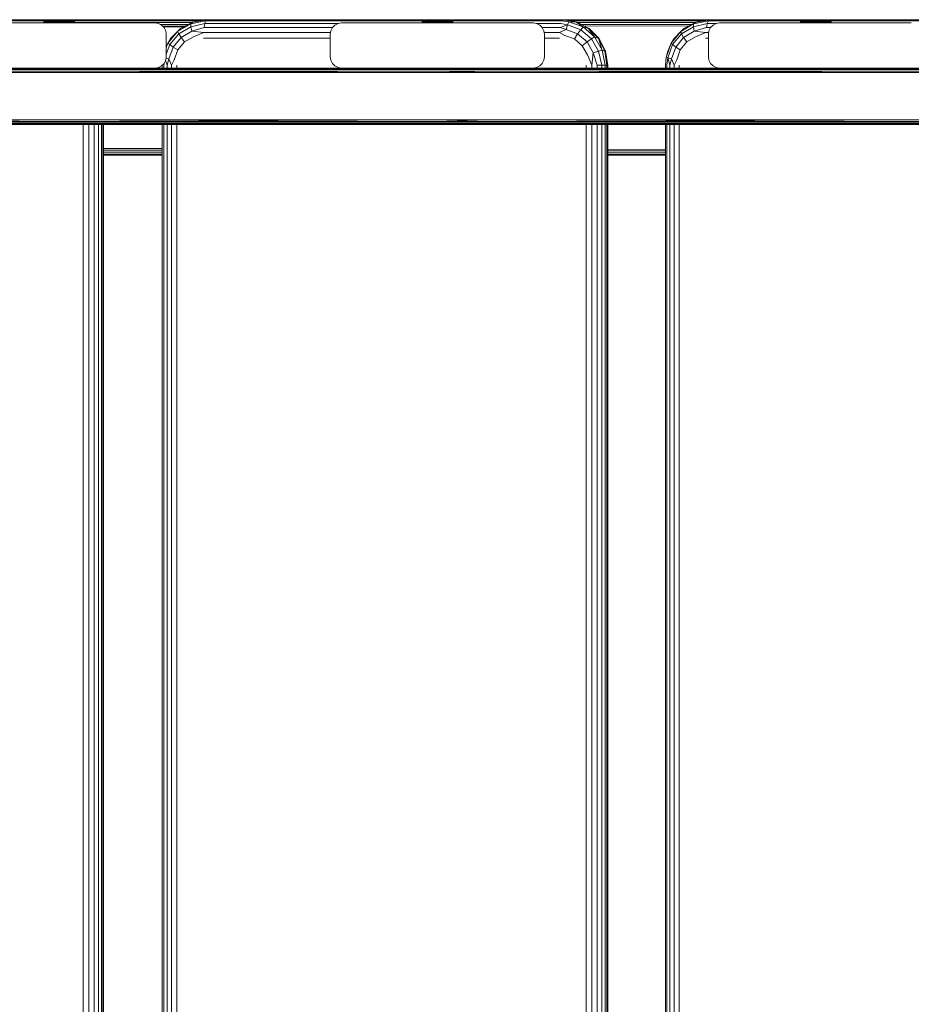
# Model space of a CAD drawing. Units: millimetres. Extents: x -859 to 578302, y -1972 to 596964.
# Drawn here: x 3496 to 3892, y 6121 to 6558 of the extents above; entities that cross this region are included whole.
import ezdxf

# ---------------------------------------------------------------- set-up
doc = ezdxf.new("R2010")
doc.units = ezdxf.units.MM
doc.layers.add('Контур', color=7, linetype='Continuous', lineweight=15)

msp = doc.modelspace()

# ---------------------------------------------------------------- linework, layer by layer
at = {"layer": 'Контур'}
for p, q in [((3352.254, 6557.716), (3506.792, 6557.716)), ((3353.788, 6557.324), (3507.265, 6557.324)), ((3507.876, 6557.716), (3354.03, 6557.716)), ((3556.26, 6556.405), (3471.26, 6556.405)), ((3506.792, 6557.716), (3506.789, 6557.716)), ((3506.792, 6557.716), (3507.876, 6557.716)), ((3506.792, 6557.716), (3506.802, 6557.716)), ((3506.957, 6556.888), (3506.808, 6556.405)), ((3507.033, 6556.888), (3506.886, 6556.405)), ((3507.243, 6557.307), (3506.957, 6556.888)), ((3506.957, 6556.888), (3507.033, 6556.888)), ((3507.316, 6557.307), (3507.033, 6556.888)), ((3507.033, 6556.888), (3507.261, 6556.888)), ((3507.261, 6556.888), (3507.118, 6556.405)), ((3507.639, 6557.623), (3507.243, 6557.307)), ((3507.243, 6557.307), (3507.316, 6557.307)), ((3507.533, 6557.307), (3507.261, 6556.888)), ((3507.261, 6556.888), (3507.634, 6556.888)), ((3507.316, 6557.307), (3507.533, 6557.307)), ((3507.634, 6556.888), (3507.499, 6556.405)), ((3507.533, 6557.307), (3507.891, 6557.307)), ((3507.891, 6557.307), (3507.634, 6556.888)), ((3507.634, 6556.888), (3508.144, 6556.888)), ((3508.11, 6557.808), (3507.639, 6557.623)), ((3507.639, 6557.623), (3507.707, 6557.623)), ((3507.707, 6557.623), (3507.912, 6557.623)), ((3507.891, 6557.307), (3508.38, 6557.307)), ((3507.912, 6557.623), (3508.248, 6557.623)), ((3508.144, 6556.888), (3508.021, 6556.405)), ((3508.508, 6557.851), (3508.11, 6557.808)), ((3508.11, 6557.808), (3508.174, 6557.808)), ((3508.38, 6557.307), (3508.144, 6556.888)), ((3508.144, 6556.888), (3508.781, 6556.888)), ((3508.174, 6557.808), (3508.363, 6557.808)), ((3508.248, 6557.623), (3508.707, 6557.623)), ((3508.363, 6557.808), (3508.673, 6557.808)), ((3508.38, 6557.307), (3508.99, 6557.307)), ((3508.66, 6557.851), (3508.508, 6557.851)), ((3508.959, 6557.851), (3508.66, 6557.851)), ((3508.671, 6556.405), (3508.781, 6556.888)), ((3508.673, 6557.808), (3509.097, 6557.808)), ((3508.707, 6557.623), (3509.28, 6557.623)), ((3508.781, 6556.888), (3508.99, 6557.307)), ((3509.529, 6556.888), (3508.781, 6556.888)), ((3509.398, 6557.851), (3508.959, 6557.851)), ((3509.707, 6557.307), (3508.99, 6557.307)), ((3509.626, 6557.808), (3509.097, 6557.808)), ((3509.954, 6557.623), (3509.28, 6557.623)), ((3509.962, 6557.851), (3509.398, 6557.851)), ((3509.529, 6556.888), (3509.436, 6556.405)), ((3509.707, 6557.307), (3509.529, 6556.888)), ((3509.529, 6556.888), (3510.373, 6556.888)), ((3509.626, 6557.808), (3510.248, 6557.808)), ((3509.707, 6557.307), (3510.516, 6557.307)), ((3509.954, 6557.623), (3510.714, 6557.623)), ((3510.637, 6557.851), (3509.962, 6557.851)), ((3510.248, 6557.808), (3510.95, 6557.808)), ((3510.373, 6556.888), (3510.298, 6556.405)), ((3510.516, 6557.307), (3510.373, 6556.888)), ((3510.373, 6556.888), (3511.293, 6556.888)), ((3510.516, 6557.307), (3511.397, 6557.307)), ((3511.403, 6557.851), (3510.637, 6557.851)), ((3510.714, 6557.623), (3511.542, 6557.623)), ((3510.95, 6557.808), (3511.714, 6557.808)), ((3511.293, 6556.888), (3511.238, 6556.405)), ((3511.397, 6557.307), (3511.293, 6556.888)), ((3511.293, 6556.888), (3512.269, 6556.888)), ((3511.397, 6557.307), (3512.332, 6557.307)), ((3512.237, 6557.851), (3511.403, 6557.851)), ((3511.542, 6557.623), (3512.42, 6557.623)), ((3511.714, 6557.808), (3512.525, 6557.808)), ((3512.269, 6556.888), (3512.235, 6556.405)), ((3513.116, 6557.851), (3512.237, 6557.851)), ((3512.332, 6557.307), (3512.269, 6556.888)), ((3512.269, 6556.888), (3513.278, 6556.888)), ((3512.332, 6557.307), (3513.299, 6557.307)), ((3512.42, 6557.623), (3513.329, 6557.623)), ((3512.525, 6557.808), (3513.364, 6557.808)), ((3514.014, 6557.851), (3513.116, 6557.851)), ((3513.278, 6556.888), (3513.267, 6556.405)), ((3513.299, 6557.307), (3513.278, 6556.888)), ((3513.278, 6556.888), (3514.299, 6556.888)), ((3513.299, 6557.307), (3514.278, 6557.307)), ((3513.329, 6557.623), (3514.248, 6557.623)), ((3513.364, 6557.808), (3514.213, 6557.808)), ((3514.905, 6557.851), (3514.014, 6557.851)), ((3515.052, 6557.808), (3514.213, 6557.808)), ((3514.248, 6557.623), (3515.157, 6557.623)), ((3514.278, 6557.307), (3515.245, 6557.307)), ((3514.278, 6557.307), (3514.299, 6556.888)), ((3514.299, 6556.888), (3515.309, 6556.888)), ((3514.299, 6556.888), (3514.31, 6556.405)), ((3515.765, 6557.851), (3514.905, 6557.851)), ((3515.052, 6557.808), (3515.863, 6557.808)), ((3515.157, 6557.623), (3516.036, 6557.623)), ((3515.245, 6557.307), (3516.18, 6557.307)), ((3515.245, 6557.307), (3515.309, 6556.888)), ((3515.309, 6556.888), (3516.285, 6556.888)), ((3515.309, 6556.888), (3515.342, 6556.405)), ((3516.568, 6557.851), (3515.765, 6557.851)), ((3516.628, 6557.808), (3515.863, 6557.808)), ((3516.864, 6557.623), (3516.036, 6557.623)), ((3517.062, 6557.307), (3516.18, 6557.307)), ((3516.285, 6556.888), (3516.18, 6557.307)), ((3517.205, 6556.888), (3516.285, 6556.888)), ((3516.339, 6556.405), (3516.285, 6556.888)), ((3517.29, 6557.851), (3516.568, 6557.851)), ((3516.628, 6557.808), (3517.329, 6557.808)), ((3516.864, 6557.623), (3517.623, 6557.623)), ((3517.062, 6557.307), (3517.87, 6557.307)), ((3517.062, 6557.307), (3517.205, 6556.888)), ((3517.205, 6556.888), (3518.048, 6556.888)), ((3517.205, 6556.888), (3517.279, 6556.405)), ((3517.912, 6557.851), (3517.29, 6557.851)), ((3517.329, 6557.808), (3517.951, 6557.808)), ((3517.623, 6557.623), (3518.297, 6557.623)), ((3517.87, 6557.307), (3518.587, 6557.307)), ((3517.87, 6557.307), (3518.048, 6556.888)), ((3518.416, 6557.851), (3517.912, 6557.851)), ((3517.951, 6557.808), (3518.48, 6557.808)), ((3518.048, 6556.888), (3518.797, 6556.888)), ((3518.048, 6556.888), (3518.141, 6556.405)), ((3518.297, 6557.623), (3518.87, 6557.623)), ((3518.786, 6557.851), (3518.416, 6557.851)), ((3518.48, 6557.808), (3518.905, 6557.808)), ((3518.587, 6557.307), (3519.197, 6557.307)), ((3518.587, 6557.307), (3518.797, 6556.888)), ((3519.012, 6557.851), (3518.786, 6557.851)), ((3518.797, 6556.888), (3519.433, 6556.888)), ((3518.797, 6556.888), (3518.906, 6556.405)), ((3518.87, 6557.623), (3519.33, 6557.623)), ((3518.905, 6557.808), (3519.215, 6557.808)), ((3519.089, 6557.851), (3519.012, 6557.851)), ((3519.089, 6557.851), (3519.467, 6557.808)), ((3519.197, 6557.307), (3519.687, 6557.307)), ((3519.197, 6557.307), (3519.433, 6556.888)), ((3519.215, 6557.808), (3519.404, 6557.808)), ((3519.33, 6557.623), (3519.666, 6557.623)), ((3519.467, 6557.808), (3519.404, 6557.808)), ((3519.433, 6556.888), (3519.944, 6556.888)), ((3519.433, 6556.888), (3519.557, 6556.405)), ((3519.939, 6557.623), (3519.467, 6557.808)), ((3519.666, 6557.623), (3519.87, 6557.623)), ((3519.687, 6557.307), (3520.044, 6557.307)), ((3519.687, 6557.307), (3519.944, 6556.888)), ((3519.701, 6557.716), (3579.123, 6557.716)), ((3519.71, 6557.713), (3579.007, 6557.697)), ((3519.817, 6557.67), (3578.839, 6557.67)), ((3519.939, 6557.623), (3519.87, 6557.623)), ((3520.335, 6557.307), (3519.939, 6557.623)), ((3519.944, 6556.888), (3520.317, 6556.888)), ((3519.944, 6556.888), (3520.078, 6556.405)), ((3520.044, 6557.307), (3520.262, 6557.307)), ((3520.044, 6557.307), (3520.317, 6556.888)), ((3520.262, 6557.307), (3520.544, 6556.888)), ((3520.335, 6557.307), (3520.262, 6557.307)), ((3520.317, 6556.888), (3520.544, 6556.888)), ((3520.317, 6556.888), (3520.459, 6556.405)), ((3520.326, 6557.314), (3576.62, 6557.314)), ((3520.62, 6556.888), (3520.335, 6557.307)), ((3520.544, 6556.888), (3520.692, 6556.405)), ((3520.62, 6556.888), (3520.544, 6556.888)), ((3520.77, 6556.405), (3520.62, 6556.888)), ((3520.696, 6556.644), (3572.847, 6556.644)), ((3556.26, 6556.405), (3557.805, 6556.16)), ((3557.805, 6556.16), (3559.199, 6555.45)), ((3566.298, 6552.667), (3572.089, 6556.056)), ((3573.026, 6556.737), (3567.526, 6553.896)), ((3567.526, 6553.896), (3572.089, 6556.056)), ((3578.717, 6557.324), (3572.089, 6556.056)), ((3573.026, 6556.737), (3572.089, 6556.056)), ((3572.089, 6556.056), (3572.163, 6554.751)), ((3578.352, 6556.188), (3572.163, 6554.751)), ((3579.123, 6557.716), (3573.026, 6556.737)), ((3578.352, 6556.188), (3578.061, 6554.418)), ((3578.717, 6557.324), (3578.352, 6556.188)), ((3578.352, 6556.188), (3637.614, 6556.188)), ((3579.123, 6557.716), (3578.717, 6557.324)), ((3578.717, 6557.324), (3675.038, 6557.325)), ((3675.649, 6557.716), (3579.123, 6557.716)), ((3636.041, 6555.45), (3637.435, 6556.16)), ((3636.041, 6555.45), (3637.435, 6556.16)), ((3638.98, 6556.405), (3637.435, 6556.16)), ((3638.98, 6556.405), (3637.435, 6556.16)), ((3637.435, 6556.16), (3637.435, 6556.16)), ((3723.98, 6556.405), (3638.98, 6556.405)), ((3674.73, 6556.888), (3674.581, 6556.405)), ((3674.806, 6556.888), (3674.659, 6556.405)), ((3675.016, 6557.307), (3674.73, 6556.888)), ((3674.73, 6556.888), (3674.806, 6556.888)), ((3675.089, 6557.307), (3674.806, 6556.888)), ((3674.806, 6556.888), (3675.034, 6556.888)), ((3675.034, 6556.888), (3674.891, 6556.405)), ((3675.412, 6557.623), (3675.016, 6557.307)), ((3675.016, 6557.307), (3675.089, 6557.307)), ((3675.306, 6557.307), (3675.034, 6556.888)), ((3675.034, 6556.888), (3675.407, 6556.888)), ((3675.089, 6557.307), (3675.306, 6557.307)), ((3675.407, 6556.888), (3675.272, 6556.405)), ((3675.306, 6557.307), (3675.664, 6557.307)), ((3675.664, 6557.307), (3675.407, 6556.888)), ((3675.407, 6556.888), (3675.917, 6556.888)), ((3675.883, 6557.808), (3675.412, 6557.623)), ((3675.412, 6557.623), (3675.48, 6557.623)), ((3675.48, 6557.623), (3675.685, 6557.623)), ((3675.664, 6557.307), (3676.153, 6557.307)), ((3675.685, 6557.623), (3676.021, 6557.623)), ((3675.917, 6556.888), (3675.794, 6556.405)), ((3676.281, 6557.851), (3675.883, 6557.808)), ((3675.883, 6557.808), (3675.947, 6557.808)), ((3676.153, 6557.307), (3675.917, 6556.888)), ((3675.917, 6556.888), (3676.554, 6556.888)), ((3675.947, 6557.808), (3676.136, 6557.808)), ((3676.021, 6557.623), (3676.48, 6557.623)), ((3676.136, 6557.808), (3676.446, 6557.808)), ((3676.153, 6557.307), (3676.763, 6557.307)), ((3676.433, 6557.851), (3676.281, 6557.851)), ((3676.732, 6557.851), (3676.433, 6557.851)), ((3676.444, 6556.405), (3676.554, 6556.888)), ((3676.446, 6557.808), (3676.87, 6557.808)), ((3676.48, 6557.623), (3677.053, 6557.623)), ((3676.554, 6556.888), (3676.763, 6557.307)), ((3677.302, 6556.888), (3676.554, 6556.888)), ((3677.171, 6557.851), (3676.732, 6557.851)), ((3677.48, 6557.307), (3676.763, 6557.307)), ((3677.399, 6557.808), (3676.87, 6557.808)), ((3677.727, 6557.623), (3677.053, 6557.623)), ((3677.735, 6557.851), (3677.171, 6557.851)), ((3677.302, 6556.888), (3677.209, 6556.405)), ((3677.48, 6557.307), (3677.302, 6556.888)), ((3677.302, 6556.888), (3678.146, 6556.888)), ((3677.399, 6557.808), (3678.021, 6557.808)), ((3677.48, 6557.307), (3678.289, 6557.307)), ((3677.727, 6557.623), (3678.487, 6557.623)), ((3678.41, 6557.851), (3677.735, 6557.851)), ((3678.021, 6557.808), (3678.723, 6557.808)), ((3678.146, 6556.888), (3678.071, 6556.405)), ((3678.289, 6557.307), (3678.146, 6556.888)), ((3678.146, 6556.888), (3679.066, 6556.888)), ((3678.289, 6557.307), (3679.17, 6557.307)), ((3679.176, 6557.851), (3678.41, 6557.851)), ((3678.487, 6557.623), (3679.315, 6557.623)), ((3678.723, 6557.808), (3679.487, 6557.808)), ((3679.066, 6556.888), (3679.011, 6556.405)), ((3679.17, 6557.307), (3679.066, 6556.888)), ((3679.066, 6556.888), (3680.042, 6556.888)), ((3679.17, 6557.307), (3680.105, 6557.307)), ((3680.01, 6557.851), (3679.176, 6557.851)), ((3679.315, 6557.623), (3680.193, 6557.623)), ((3679.487, 6557.808), (3680.298, 6557.808)), ((3680.042, 6556.888), (3680.008, 6556.405)), ((3680.888, 6557.851), (3680.01, 6557.851)), ((3680.105, 6557.307), (3680.042, 6556.888)), ((3680.042, 6556.888), (3681.051, 6556.888)), ((3680.105, 6557.307), (3681.072, 6557.307)), ((3680.193, 6557.623), (3681.102, 6557.623)), ((3680.298, 6557.808), (3681.137, 6557.808)), ((3681.787, 6557.851), (3680.888, 6557.851)), ((3681.051, 6556.888), (3681.04, 6556.405)), ((3681.072, 6557.307), (3681.051, 6556.888)), ((3681.051, 6556.888), (3682.072, 6556.888)), ((3681.072, 6557.307), (3682.051, 6557.307)), ((3681.102, 6557.623), (3682.021, 6557.623)), ((3681.137, 6557.808), (3681.986, 6557.808)), ((3682.678, 6557.851), (3681.787, 6557.851)), ((3682.825, 6557.808), (3681.986, 6557.808)), ((3682.021, 6557.623), (3682.93, 6557.623)), ((3682.051, 6557.307), (3683.018, 6557.307)), ((3682.051, 6557.307), (3682.072, 6556.888)), ((3682.072, 6556.888), (3683.082, 6556.888)), ((3682.072, 6556.888), (3682.083, 6556.405)), ((3683.538, 6557.851), (3682.678, 6557.851)), ((3682.825, 6557.808), (3683.636, 6557.808)), ((3682.93, 6557.623), (3683.809, 6557.623)), ((3683.018, 6557.307), (3683.953, 6557.307)), ((3683.018, 6557.307), (3683.082, 6556.888)), ((3683.082, 6556.888), (3684.058, 6556.888)), ((3683.082, 6556.888), (3683.115, 6556.405)), ((3684.341, 6557.851), (3683.538, 6557.851)), ((3684.401, 6557.808), (3683.636, 6557.808)), ((3684.637, 6557.623), (3683.809, 6557.623)), ((3684.835, 6557.307), (3683.953, 6557.307)), ((3684.058, 6556.888), (3683.953, 6557.307)), ((3684.977, 6556.888), (3684.058, 6556.888)), ((3684.112, 6556.405), (3684.058, 6556.888)), ((3685.063, 6557.851), (3684.341, 6557.851)), ((3684.401, 6557.808), (3685.102, 6557.808)), ((3684.637, 6557.623), (3685.396, 6557.623)), ((3684.835, 6557.307), (3685.643, 6557.307)), ((3684.835, 6557.307), (3684.977, 6556.888)), ((3684.977, 6556.888), (3685.821, 6556.888)), ((3684.977, 6556.888), (3685.052, 6556.405)), ((3685.685, 6557.851), (3685.063, 6557.851)), ((3685.102, 6557.808), (3685.724, 6557.808)), ((3685.396, 6557.623), (3686.07, 6557.623)), ((3685.643, 6557.307), (3686.36, 6557.307)), ((3685.643, 6557.307), (3685.821, 6556.888)), ((3686.189, 6557.851), (3685.685, 6557.851)), ((3685.724, 6557.808), (3686.253, 6557.808)), ((3685.821, 6556.888), (3686.57, 6556.888)), ((3685.821, 6556.888), (3685.914, 6556.405)), ((3686.07, 6557.623), (3686.643, 6557.623)), ((3686.559, 6557.851), (3686.189, 6557.851)), ((3686.253, 6557.808), (3686.678, 6557.808)), ((3686.36, 6557.307), (3686.97, 6557.307)), ((3686.36, 6557.307), (3686.57, 6556.888)), ((3686.785, 6557.851), (3686.559, 6557.851)), ((3686.57, 6556.888), (3687.206, 6556.888)), ((3686.57, 6556.888), (3686.679, 6556.405)), ((3686.643, 6557.623), (3687.103, 6557.623)), ((3686.678, 6557.808), (3686.988, 6557.808)), ((3686.862, 6557.851), (3686.785, 6557.851)), ((3686.862, 6557.851), (3687.24, 6557.808)), ((3686.97, 6557.307), (3687.46, 6557.307)), ((3686.97, 6557.307), (3687.206, 6556.888)), ((3686.988, 6557.808), (3687.177, 6557.808)), ((3687.103, 6557.623), (3687.439, 6557.623)), ((3687.24, 6557.808), (3687.177, 6557.808)), ((3687.206, 6556.888), (3687.717, 6556.888)), ((3687.206, 6556.888), (3687.329, 6556.405)), ((3687.712, 6557.623), (3687.24, 6557.808)), ((3687.439, 6557.623), (3687.643, 6557.623)), ((3687.46, 6557.307), (3687.817, 6557.307)), ((3687.46, 6557.307), (3687.717, 6556.888)), ((3736.957, 6557.716), (3687.474, 6557.716)), ((3687.712, 6557.623), (3687.643, 6557.623)), ((3688.108, 6557.307), (3687.712, 6557.623)), ((3687.717, 6556.888), (3688.09, 6556.888)), ((3687.717, 6556.888), (3687.851, 6556.405)), ((3687.817, 6557.307), (3688.035, 6557.307)), ((3687.817, 6557.307), (3688.09, 6556.888)), ((3688.035, 6557.307), (3688.317, 6556.888)), ((3688.108, 6557.307), (3688.035, 6557.307)), ((3688.086, 6557.325), (3736.551, 6557.325)), ((3688.09, 6556.888), (3688.317, 6556.888)), ((3688.09, 6556.888), (3688.232, 6556.405)), ((3688.393, 6556.888), (3688.108, 6557.307)), ((3688.317, 6556.888), (3688.465, 6556.405)), ((3688.393, 6556.888), (3688.317, 6556.888)), ((3688.542, 6556.405), (3688.393, 6556.888)), ((3705.998, 6557.716), (3843.437, 6557.716)), ((3723.98, 6556.405), (3725.525, 6556.16)), ((3725.345, 6556.188), (3736.185, 6556.188)), ((3725.525, 6556.16), (3726.919, 6555.45)), ((3736.185, 6556.188), (3739.219, 6555.569)), ((3736.957, 6557.716), (3736.551, 6557.325)), ((3736.551, 6557.325), (3739.851, 6556.937)), ((3736.957, 6557.716), (3737.285, 6557.716)), ((3737.285, 6557.716), (3743.381, 6556.737)), ((3737.568, 6557.67), (3802.001, 6557.67)), ((3739.851, 6556.937), (3739.219, 6555.569)), ((3739.788, 6557.314), (3799.811, 6557.314)), ((3739.851, 6556.937), (3746.135, 6554.619)), ((3743.053, 6556.737), (3739.851, 6556.937)), ((3743.053, 6556.737), (3746.135, 6554.619)), ((3743.053, 6556.737), (3743.381, 6556.737)), ((3743.381, 6556.737), (3748.881, 6553.896)), ((3743.561, 6556.644), (3796.088, 6556.644)), ((3789.442, 6552.667), (3795.155, 6556.056)), ((3796.265, 6556.737), (3790.838, 6553.896)), ((3790.838, 6553.896), (3795.155, 6556.056)), ((3801.202, 6556.188), (3795.066, 6554.751)), ((3795.155, 6556.056), (3795.066, 6554.751)), ((3801.713, 6557.324), (3795.155, 6556.056)), ((3796.265, 6556.737), (3795.155, 6556.056)), ((3802.28, 6557.716), (3796.265, 6556.737)), ((3801.202, 6556.188), (3800.796, 6554.418)), ((3801.713, 6557.324), (3801.202, 6556.188)), ((3801.202, 6556.188), (3805.334, 6556.188)), ((3802.28, 6557.716), (3801.713, 6557.324)), ((3801.713, 6557.324), (3842.825, 6557.325)), ((3843.437, 6557.716), (3802.28, 6557.716)), ((3803.761, 6555.45), (3805.155, 6556.16)), ((3803.761, 6555.45), (3805.155, 6556.16)), ((3806.7, 6556.405), (3805.155, 6556.16)), ((3806.7, 6556.405), (3805.155, 6556.16)), ((3805.155, 6556.16), (3805.155, 6556.16)), ((3891.7, 6556.405), (3806.7, 6556.405)), ((3842.517, 6556.888), (3842.368, 6556.405)), ((3842.594, 6556.888), (3842.446, 6556.405)), ((3842.803, 6557.307), (3842.517, 6556.888)), ((3842.517, 6556.888), (3842.594, 6556.888)), ((3842.876, 6557.307), (3842.594, 6556.888)), ((3842.594, 6556.888), (3842.821, 6556.888)), ((3842.821, 6556.888), (3842.678, 6556.405)), ((3843.199, 6557.623), (3842.803, 6557.307)), ((3842.803, 6557.307), (3842.876, 6557.307)), ((3843.094, 6557.307), (3842.821, 6556.888)), ((3842.821, 6556.888), (3843.194, 6556.888)), ((3842.876, 6557.307), (3843.094, 6557.307)), ((3843.194, 6556.888), (3843.06, 6556.405)), ((3843.094, 6557.307), (3843.451, 6557.307)), ((3843.451, 6557.307), (3843.194, 6556.888)), ((3843.194, 6556.888), (3843.705, 6556.888)), ((3843.671, 6557.808), (3843.199, 6557.623)), ((3843.199, 6557.623), (3843.268, 6557.623)), ((3843.268, 6557.623), (3843.472, 6557.623)), ((3843.451, 6557.307), (3843.94, 6557.307)), ((3843.472, 6557.623), (3843.808, 6557.623)), ((3843.705, 6556.888), (3843.581, 6556.405)), ((3844.068, 6557.851), (3843.671, 6557.808)), ((3843.671, 6557.808), (3843.734, 6557.808)), ((3843.94, 6557.307), (3843.705, 6556.888)), ((3843.705, 6556.888), (3844.341, 6556.888)), ((3843.734, 6557.808), (3843.923, 6557.808)), ((3843.808, 6557.623), (3844.268, 6557.623)), ((3843.923, 6557.808), (3844.233, 6557.808)), ((3843.94, 6557.307), (3844.55, 6557.307)), ((3844.22, 6557.851), (3844.068, 6557.851)), ((3844.52, 6557.851), (3844.22, 6557.851)), ((3844.232, 6556.405), (3844.341, 6556.888)), ((3844.233, 6557.808), (3844.657, 6557.808)), ((3844.268, 6557.623), (3844.841, 6557.623)), ((3844.341, 6556.888), (3844.55, 6557.307)), ((3845.09, 6556.888), (3844.341, 6556.888)), ((3844.958, 6557.851), (3844.52, 6557.851)), ((3845.268, 6557.307), (3844.55, 6557.307)), ((3845.187, 6557.808), (3844.657, 6557.808)), ((3845.515, 6557.623), (3844.841, 6557.623)), ((3845.523, 6557.851), (3844.958, 6557.851)), ((3845.09, 6556.888), (3844.997, 6556.405)), ((3845.268, 6557.307), (3845.09, 6556.888)), ((3845.09, 6556.888), (3845.933, 6556.888)), ((3845.187, 6557.808), (3845.809, 6557.808)), ((3845.268, 6557.307), (3846.076, 6557.307)), ((3845.515, 6557.623), (3846.274, 6557.623)), ((3846.197, 6557.851), (3845.523, 6557.851)), ((3845.809, 6557.808), (3846.51, 6557.808)), ((3845.933, 6556.888), (3845.859, 6556.405)), ((3846.076, 6557.307), (3845.933, 6556.888)), ((3845.933, 6556.888), (3846.853, 6556.888)), ((3846.076, 6557.307), (3846.957, 6557.307)), ((3846.963, 6557.851), (3846.197, 6557.851)), ((3846.274, 6557.623), (3847.102, 6557.623)), ((3846.51, 6557.808), (3847.275, 6557.808)), ((3846.853, 6556.888), (3846.799, 6556.405)), ((3846.957, 6557.307), (3846.853, 6556.888)), ((3846.853, 6556.888), (3847.829, 6556.888)), ((3846.957, 6557.307), (3847.892, 6557.307)), ((3847.797, 6557.851), (3846.963, 6557.851)), ((3847.102, 6557.623), (3847.981, 6557.623)), ((3847.275, 6557.808), (3848.085, 6557.808)), ((3847.829, 6556.888), (3847.796, 6556.405)), ((3848.676, 6557.851), (3847.797, 6557.851)), ((3847.892, 6557.307), (3847.829, 6556.888)), ((3847.829, 6556.888), (3848.839, 6556.888)), ((3847.892, 6557.307), (3848.86, 6557.307)), ((3847.981, 6557.623), (3848.889, 6557.623)), ((3848.085, 6557.808), (3848.925, 6557.808)), ((3849.574, 6557.851), (3848.676, 6557.851)), ((3848.839, 6556.888), (3848.827, 6556.405)), ((3848.86, 6557.307), (3848.839, 6556.888)), ((3848.839, 6556.888), (3849.86, 6556.888)), ((3848.86, 6557.307), (3849.838, 6557.307)), ((3848.889, 6557.623), (3849.809, 6557.623)), ((3848.925, 6557.808), (3849.773, 6557.808)), ((3850.466, 6557.851), (3849.574, 6557.851)), ((3850.613, 6557.808), (3849.773, 6557.808)), ((3849.809, 6557.623), (3850.718, 6557.623)), ((3849.838, 6557.307), (3850.806, 6557.307)), ((3849.838, 6557.307), (3849.86, 6556.888)), ((3849.86, 6556.888), (3850.869, 6556.888)), ((3849.86, 6556.888), (3849.871, 6556.405)), ((3851.325, 6557.851), (3850.466, 6557.851)), ((3850.613, 6557.808), (3851.424, 6557.808)), ((3850.718, 6557.623), (3851.596, 6557.623)), ((3850.806, 6557.307), (3851.741, 6557.307)), ((3850.806, 6557.307), (3850.869, 6556.888)), ((3850.869, 6556.888), (3851.845, 6556.888)), ((3850.869, 6556.888), (3850.902, 6556.405)), ((3852.128, 6557.851), (3851.325, 6557.851)), ((3852.188, 6557.808), (3851.424, 6557.808)), ((3852.424, 6557.623), (3851.596, 6557.623)), ((3852.622, 6557.307), (3851.741, 6557.307)), ((3851.845, 6556.888), (3851.741, 6557.307)), ((3852.765, 6556.888), (3851.845, 6556.888)), ((3851.899, 6556.405), (3851.845, 6556.888)), ((3852.851, 6557.851), (3852.128, 6557.851)), ((3852.188, 6557.808), (3852.889, 6557.808)), ((3852.424, 6557.623), (3853.184, 6557.623)), ((3852.622, 6557.307), (3853.431, 6557.307)), ((3852.622, 6557.307), (3852.765, 6556.888)), ((3852.765, 6556.888), (3853.609, 6556.888)), ((3852.765, 6556.888), (3852.839, 6556.405)), ((3853.473, 6557.851), (3852.851, 6557.851)), ((3852.889, 6557.808), (3853.512, 6557.808)), ((3853.184, 6557.623), (3853.857, 6557.623)), ((3853.431, 6557.307), (3854.148, 6557.307)), ((3853.431, 6557.307), (3853.609, 6556.888)), ((3853.976, 6557.851), (3853.473, 6557.851)), ((3853.512, 6557.808), (3854.041, 6557.808)), ((3853.609, 6556.888), (3854.357, 6556.888)), ((3853.609, 6556.888), (3853.701, 6556.405)), ((3853.857, 6557.623), (3854.43, 6557.623)), ((3854.346, 6557.851), (3853.976, 6557.851)), ((3854.041, 6557.808), (3854.465, 6557.808)), ((3854.148, 6557.307), (3854.758, 6557.307)), ((3854.148, 6557.307), (3854.357, 6556.888)), ((3854.573, 6557.851), (3854.346, 6557.851)), ((3854.357, 6556.888), (3854.994, 6556.888)), ((3854.357, 6556.888), (3854.466, 6556.405)), ((3854.43, 6557.623), (3854.89, 6557.623)), ((3854.465, 6557.808), (3854.775, 6557.808)), ((3854.649, 6557.851), (3854.573, 6557.851)), ((3854.649, 6557.851), (3855.027, 6557.808)), ((3854.758, 6557.307), (3855.247, 6557.307)), ((3854.758, 6557.307), (3854.994, 6556.888)), ((3854.775, 6557.808), (3854.964, 6557.808)), ((3854.89, 6557.623), (3855.226, 6557.623)), ((3855.027, 6557.808), (3854.964, 6557.808)), ((3854.994, 6556.888), (3855.504, 6556.888)), ((3854.994, 6556.888), (3855.117, 6556.405)), ((3855.499, 6557.623), (3855.027, 6557.808)), ((3855.226, 6557.623), (3855.43, 6557.623)), ((3855.247, 6557.307), (3855.604, 6557.307)), ((3855.247, 6557.307), (3855.504, 6556.888)), ((3958.016, 6557.716), (3855.261, 6557.716)), ((3855.261, 6557.716), (3865.184, 6557.716)), ((3855.499, 6557.623), (3855.43, 6557.623)), ((3855.895, 6557.307), (3855.499, 6557.623)), ((3855.504, 6556.888), (3855.877, 6556.888)), ((3855.504, 6556.888), (3855.639, 6556.405)), ((3855.604, 6557.307), (3855.822, 6557.307)), ((3855.604, 6557.307), (3855.877, 6556.888)), ((3855.822, 6557.307), (3856.104, 6556.888)), ((3855.895, 6557.307), (3855.822, 6557.307)), ((3855.873, 6557.325), (3957.449, 6557.325)), ((3855.877, 6556.888), (3856.104, 6556.888)), ((3855.877, 6556.888), (3856.02, 6556.405)), ((3856.181, 6556.888), (3855.895, 6557.307)), ((3856.104, 6556.888), (3856.252, 6556.405)), ((3856.181, 6556.888), (3856.104, 6556.888)), ((3856.33, 6556.405), (3856.181, 6556.888)), ((3558.625, 6555.742), (3571.1, 6555.742)), ((3559.199, 6555.45), (3560.305, 6554.343)), ((3559.623, 6555.025), (3569.826, 6555.084)), ((3569.113, 6554.716), (3559.932, 6554.716)), ((3560.305, 6554.343), (3561.015, 6552.95)), ((3561.015, 6552.95), (3561.26, 6551.405)), ((3562, 6547.475), (3566.298, 6552.667)), ((3562.792, 6546.78), (3566.784, 6551.603)), ((3563.161, 6549.472), (3566.298, 6552.667)), ((3567.526, 6553.896), (3566.298, 6552.667)), ((3566.298, 6552.667), (3566.784, 6551.603)), ((3566.784, 6551.603), (3572.163, 6554.751)), ((3566.784, 6551.603), (3567.841, 6549.973)), ((3567.841, 6549.973), (3572.588, 6552.751)), ((3572.163, 6554.751), (3572.588, 6552.751)), ((3578.061, 6554.418), (3572.588, 6552.751)), ((3577.875, 6552.188), (3572.588, 6552.751)), ((3577.875, 6552.188), (3573.313, 6550.298)), ((3577.875, 6552.188), (3634.104, 6552.188)), ((3578.061, 6554.418), (3635.01, 6554.418)), ((3633.98, 6551.405), (3634.224, 6552.95)), ((3633.98, 6551.405), (3634.225, 6552.95)), ((3634.935, 6554.343), (3634.224, 6552.95)), ((3634.225, 6552.95), (3634.224, 6552.95)), ((3634.225, 6552.95), (3634.935, 6554.343)), ((3636.041, 6555.45), (3634.935, 6554.343)), ((3634.935, 6554.343), (3636.041, 6555.45)), ((3634.935, 6554.343), (3634.935, 6554.343)), ((3726.919, 6555.45), (3728.025, 6554.343)), ((3727.95, 6554.418), (3735.895, 6554.418)), ((3728.025, 6554.343), (3728.735, 6552.95)), ((3728.735, 6552.95), (3728.98, 6551.405)), ((3728.856, 6552.188), (3735.709, 6552.188)), ((3735.709, 6552.188), (3738.561, 6553.473)), ((3735.709, 6552.188), (3737.958, 6550.902)), ((3735.895, 6554.418), (3739.219, 6555.569)), ((3735.895, 6554.418), (3738.561, 6553.473)), ((3739.219, 6555.569), (3738.561, 6553.473)), ((3738.561, 6553.473), (3743.712, 6551.572)), ((3739.219, 6555.569), (3745.055, 6553.416)), ((3745.055, 6553.416), (3743.712, 6551.572)), ((3746.135, 6554.619), (3745.055, 6553.416)), ((3745.055, 6553.416), (3749.812, 6549.369)), ((3745.308, 6555.742), (3794.364, 6555.742)), ((3746.135, 6554.619), (3751.257, 6550.262)), ((3748.553, 6553.896), (3746.135, 6554.619)), ((3746.892, 6554.924), (3793.244, 6555.156)), ((3752.918, 6549.472), (3748.553, 6553.896)), ((3748.553, 6553.896), (3751.257, 6550.262)), ((3748.553, 6553.896), (3748.881, 6553.896)), ((3748.881, 6553.896), (3752.482, 6550.262)), ((3748.881, 6553.896), (3753.246, 6549.472)), ((3785.201, 6547.475), (3789.442, 6552.667)), ((3785.82, 6546.78), (3789.759, 6551.603)), ((3786.531, 6549.472), (3789.442, 6552.667)), ((3790.838, 6553.896), (3789.442, 6552.667)), ((3789.442, 6552.667), (3789.759, 6551.603)), ((3789.759, 6551.603), (3795.066, 6554.751)), ((3789.759, 6551.603), (3790.681, 6549.973)), ((3790.681, 6549.973), (3795.365, 6552.751)), ((3795.066, 6554.751), (3795.365, 6552.751)), ((3800.796, 6554.418), (3795.365, 6552.751)), ((3800.535, 6552.188), (3795.365, 6552.751)), ((3800.535, 6552.188), (3796.016, 6550.298)), ((3800.535, 6552.188), (3801.824, 6552.188)), ((3800.796, 6554.418), (3802.729, 6554.418)), ((3801.7, 6551.405), (3801.944, 6552.95)), ((3801.7, 6551.405), (3801.945, 6552.95)), ((3802.655, 6554.343), (3801.944, 6552.95)), ((3801.945, 6552.95), (3801.944, 6552.95)), ((3801.945, 6552.95), (3802.655, 6554.343)), ((3803.761, 6555.45), (3802.655, 6554.343)), ((3802.655, 6554.343), (3803.761, 6555.45)), ((3802.655, 6554.343), (3802.655, 6554.343)), ((3561.26, 6541.405), (3561.26, 6551.405)), ((3561.26, 6545.412), (3562, 6547.475)), ((3561.26, 6545.86), (3562, 6547.475)), ((3563.161, 6549.472), (3562, 6547.475)), ((3562, 6547.475), (3562.792, 6546.78)), ((3564.318, 6545.716), (3567.841, 6549.973)), ((3566.392, 6544.411), (3569.341, 6547.973)), ((3567.841, 6549.973), (3569.341, 6547.973)), ((3569.341, 6547.973), (3573.313, 6550.298)), ((3577.811, 6549.716), (3633.98, 6549.716)), ((3633.98, 6541.405), (3633.98, 6551.405)), ((3728.98, 6541.405), (3728.98, 6551.405)), ((3728.98, 6549.716), (3735.645, 6549.716)), ((3737.958, 6550.902), (3742.269, 6549.311)), ((3743.712, 6551.572), (3742.269, 6549.311)), ((3742.269, 6549.311), (3745.783, 6546.322)), ((3743.712, 6551.572), (3747.911, 6548.001)), ((3747.911, 6548.001), (3745.783, 6546.322)), ((3749.812, 6549.369), (3747.911, 6548.001)), ((3747.911, 6548.001), (3750.652, 6543.188)), ((3751.257, 6550.262), (3749.812, 6549.369)), ((3749.812, 6549.369), (3752.918, 6543.916)), ((3751.257, 6550.262), (3754.6, 6544.391)), ((3752.918, 6549.472), (3751.257, 6550.262)), ((3753.246, 6549.472), (3752.482, 6550.262)), ((3755.72, 6543.896), (3752.918, 6549.472)), ((3752.918, 6549.472), (3754.6, 6544.391)), ((3752.918, 6549.472), (3753.246, 6549.472)), ((3753.246, 6549.472), (3755.825, 6544.391)), ((3753.246, 6549.472), (3756.048, 6543.896)), ((3782.944, 6541.105), (3785.201, 6547.475)), ((3783.766, 6543.896), (3785.201, 6547.475)), ((3786.531, 6549.472), (3785.201, 6547.475)), ((3785.201, 6547.475), (3785.82, 6546.78)), ((3787.204, 6545.716), (3790.681, 6549.973)), ((3789.187, 6544.411), (3792.096, 6547.973)), ((3790.681, 6549.973), (3792.096, 6547.973)), ((3792.096, 6547.973), (3796.016, 6550.298)), ((3800.446, 6549.716), (3801.7, 6549.716)), ((3801.7, 6541.405), (3801.7, 6551.405)), ((3561.26, 6542.511), (3562.792, 6546.78)), ((3562.443, 6540.494), (3564.318, 6545.716)), ((3562.792, 6546.78), (3564.318, 6545.716)), ((3564.318, 6545.716), (3566.392, 6544.411)), ((3564.823, 6540.041), (3566.392, 6544.411)), ((3745.783, 6546.322), (3748.076, 6542.295)), ((3749.985, 6537.716), (3750.652, 6543.188)), ((3752.918, 6543.916), (3750.652, 6543.188)), ((3752.371, 6537.716), (3750.652, 6543.188)), ((3754.6, 6544.391), (3752.918, 6543.916)), ((3754.408, 6537.716), (3752.918, 6543.916)), ((3755.894, 6537.716), (3754.6, 6544.391)), ((3755.72, 6543.896), (3754.6, 6544.391)), ((3756.686, 6537.716), (3755.72, 6543.896)), ((3755.72, 6543.896), (3756.048, 6543.896)), ((3756.048, 6543.896), (3755.825, 6544.391)), ((3756.048, 6543.896), (3757.033, 6537.716)), ((3757.014, 6537.716), (3756.048, 6543.896)), ((3783.766, 6543.896), (3782.944, 6541.105)), ((3783.724, 6540.864), (3785.82, 6546.78)), ((3785.355, 6540.494), (3787.204, 6545.716)), ((3785.82, 6546.78), (3787.204, 6545.716)), ((3787.204, 6545.716), (3789.187, 6544.411)), ((3787.639, 6540.041), (3789.187, 6544.411)), ((3561.015, 6539.859), (3560.305, 6538.466)), ((3561.585, 6537.716), (3560.98, 6539.792)), ((3561.26, 6541.405), (3561.015, 6539.859)), ((3561.158, 6540.762), (3562.443, 6540.494)), ((3561.585, 6537.716), (3562.443, 6540.494)), ((3563.599, 6537.716), (3562.443, 6540.494)), ((3563.599, 6537.716), (3564.823, 6540.041)), ((3634.225, 6539.859), (3633.98, 6541.405)), ((3633.98, 6541.405), (3634.224, 6539.859)), ((3634.225, 6539.859), (3634.224, 6539.859)), ((3634.224, 6539.859), (3634.935, 6538.466)), ((3634.935, 6538.466), (3634.225, 6539.859)), ((3728.735, 6539.859), (3728.025, 6538.466)), ((3728.98, 6541.405), (3728.735, 6539.859)), ((3749.985, 6537.716), (3748.076, 6542.295)), ((3782.628, 6537.716), (3782.944, 6541.105)), ((3782.944, 6541.105), (3783.724, 6540.864)), ((3783.222, 6537.716), (3783.724, 6540.864)), ((3783.724, 6540.864), (3785.355, 6540.494)), ((3784.539, 6537.716), (3783.724, 6540.864)), ((3784.539, 6537.716), (3785.355, 6540.494)), ((3786.449, 6537.716), (3785.355, 6540.494)), ((3786.449, 6537.716), (3787.639, 6540.041)), ((3801.945, 6539.859), (3801.7, 6541.405)), ((3801.7, 6541.405), (3801.944, 6539.859)), ((3801.945, 6539.859), (3801.944, 6539.859)), ((3801.944, 6539.859), (3802.655, 6538.466)), ((3802.655, 6538.466), (3801.945, 6539.859)), ((3505.273, 6534.405), (3305.405, 6534.405)), ((3505.273, 6534.405), (3452.033, 6535.089)), ((3452.033, 6535.089), (3681.311, 6535.089)), ((3452.069, 6535.69), (3681.371, 6535.69)), ((3452.124, 6536.137), (3681.463, 6536.137)), ((3505.512, 6536.405), (3452.191, 6536.374)), ((3452.191, 6536.374), (3681.575, 6536.374)), ((3471.26, 6536.405), (3556.26, 6536.405)), ((3505.273, 6534.405), (3681.311, 6535.089)), ((3703.709, 6534.405), (3505.273, 6534.405)), ((3505.512, 6536.405), (3681.575, 6536.374)), ((3556.26, 6536.405), (3557.805, 6536.649)), ((3556.26, 6536.405), (3638.98, 6536.405)), ((3559.199, 6537.359), (3557.805, 6536.649)), ((3560.305, 6538.466), (3559.199, 6537.359)), ((3559.374, 6536.405), (3559.374, 6537.535)), ((3560.13, 6537.716), (3560.248, 6538.409)), ((3560.13, 6536.405), (3560.13, 6537.716)), ((3561.585, 6536.405), (3561.585, 6537.716)), ((3563.599, 6536.405), (3563.599, 6537.716)), ((3565.973, 6536.405), (3565.973, 6537.716)), ((3636.041, 6537.359), (3634.935, 6538.466)), ((3636.041, 6537.359), (3634.935, 6538.466)), ((3634.935, 6538.466), (3634.935, 6538.466)), ((3636.041, 6537.359), (3637.435, 6536.649)), ((3637.435, 6536.649), (3636.041, 6537.359)), ((3638.98, 6536.405), (3637.435, 6536.649)), ((3638.98, 6536.405), (3637.435, 6536.649)), ((3637.435, 6536.649), (3637.435, 6536.649)), ((3638.98, 6536.405), (3723.98, 6536.405)), ((3703.709, 6534.405), (3681.311, 6535.089)), ((3681.311, 6535.089), (3907.846, 6535.089)), ((3681.371, 6535.69), (3907.929, 6535.69)), ((3681.463, 6536.137), (3908.056, 6536.137)), ((3704.066, 6536.405), (3681.575, 6536.374)), ((3681.575, 6536.374), (3908.212, 6536.374)), ((3703.709, 6534.405), (3907.846, 6535.089)), ((3900.002, 6534.405), (3703.709, 6534.405)), ((3723.98, 6536.405), (3725.525, 6536.649)), ((3723.98, 6536.405), (3806.7, 6536.405)), ((3726.919, 6537.359), (3725.525, 6536.649)), ((3728.025, 6538.466), (3726.919, 6537.359)), ((3747.482, 6537.716), (3747.482, 6536.405)), ((3749.985, 6536.405), (3749.985, 6537.716)), ((3752.371, 6537.716), (3754.408, 6537.716)), ((3752.371, 6536.405), (3752.371, 6537.716)), ((3754.408, 6537.716), (3755.894, 6537.716)), ((3754.408, 6536.405), (3754.408, 6537.716)), ((3756.686, 6537.716), (3755.894, 6537.716)), ((3755.894, 6536.405), (3755.894, 6537.716)), ((3756.686, 6536.405), (3756.686, 6537.716)), ((3756.686, 6537.716), (3757.014, 6537.716)), ((3757.014, 6537.716), (3757.033, 6537.716)), ((3757.014, 6537.716), (3757.014, 6536.405)), ((3757.033, 6537.716), (3757.033, 6536.405)), ((3782.628, 6536.405), (3782.628, 6537.716)), ((3783.222, 6536.405), (3783.222, 6537.716)), ((3784.539, 6536.405), (3784.539, 6537.716)), ((3786.449, 6536.405), (3786.449, 6537.716)), ((3788.766, 6536.405), (3788.766, 6537.716)), ((3803.761, 6537.359), (3802.655, 6538.466)), ((3803.761, 6537.359), (3802.655, 6538.466)), ((3802.655, 6538.466), (3802.655, 6538.466)), ((3803.761, 6537.359), (3805.155, 6536.649)), ((3805.155, 6536.649), (3803.761, 6537.359)), ((3806.7, 6536.405), (3805.155, 6536.649)), ((3806.7, 6536.405), (3805.155, 6536.649)), ((3805.155, 6536.649), (3805.155, 6536.649)), ((3806.7, 6536.405), (3891.7, 6536.405)), ((3305.405, 6513.405), (3505.273, 6513.405)), ((3505.273, 6513.405), (3452.033, 6512.72)), ((3452.033, 6512.72), (3681.311, 6512.72)), ((3505.273, 6513.405), (3703.709, 6513.405)), ((3505.273, 6513.405), (3681.311, 6512.72)), ((3703.709, 6513.405), (3681.311, 6512.72)), ((3681.311, 6512.72), (3907.846, 6512.72)), ((3703.709, 6513.405), (3900.002, 6513.405)), ((3703.709, 6513.405), (3907.846, 6512.72)), ((3305.524, 6511.405), (3505.512, 6511.405)), ((3305.524, 6511.404), (3505.512, 6511.404)), ((3452.069, 6512.119), (3681.371, 6512.119)), ((3452.124, 6511.672), (3681.463, 6511.672)), ((3452.191, 6511.435), (3681.575, 6511.435)), ((3505.512, 6511.405), (3452.191, 6511.435)), ((3505.512, 6511.404), (3505.084, 6511.405)), ((3505.512, 6511.405), (3681.575, 6511.435)), ((3505.512, 6511.404), (3506.926, 6511.405)), ((3505.512, 6511.405), (3704.066, 6511.405)), ((3505.512, 6511.404), (3704.066, 6511.404)), ((3524.421, 6511.404), (3524.421, 5730.754)), ((3526.92, 5730.754), (3526.919, 6511.404)), ((3529.25, 5730.754), (3529.25, 6511.404)), ((3531.185, 5730.754), (3531.185, 6511.404)), ((3532.534, 5730.754), (3532.534, 6511.404)), ((3533.166, 5730.754), (3533.166, 6511.404)), ((3533.362, 6511.404), (3533.362, 5730.754)), ((3559.375, 5730.754), (3559.374, 6511.404)), ((3560.13, 5730.754), (3560.13, 6511.404)), ((3561.585, 5730.754), (3561.585, 6511.404)), ((3563.599, 5730.754), (3563.599, 6511.404)), ((3565.974, 5730.754), (3565.973, 6511.404)), ((3681.371, 6512.119), (3907.929, 6512.119)), ((3681.463, 6511.672), (3908.056, 6511.672)), ((3681.575, 6511.435), (3908.212, 6511.435)), ((3704.066, 6511.405), (3681.575, 6511.435)), ((3704.066, 6511.404), (3703.886, 6511.405)), ((3704.066, 6511.405), (3900.476, 6511.405)), ((3704.066, 6511.404), (3900.476, 6511.404)), ((3747.482, 6511.404), (3747.483, 5730.754)), ((3749.985, 5730.754), (3749.985, 6511.404)), ((3752.372, 5730.754), (3752.371, 6511.404)), ((3754.408, 5730.754), (3754.408, 6511.404)), ((3755.895, 5730.754), (3755.894, 6511.404)), ((3756.686, 5730.754), (3756.686, 6511.404)), ((3757.014, 6511.404), (3757.014, 5730.754)), ((3757.033, 6511.404), (3757.033, 5730.754)), ((3782.628, 5730.754), (3782.628, 6511.404)), ((3783.223, 5730.754), (3783.222, 6511.404)), ((3784.539, 5730.754), (3784.539, 6511.404)), ((3786.45, 5730.754), (3786.449, 6511.404)), ((3788.766, 5730.754), (3788.766, 6511.404)), ((3533.362, 6500.716), (3559.374, 6500.716)), ((3533.362, 6500.56), (3559.374, 6500.408)), ((3533.362, 6499.69), (3559.374, 6499.69)), ((3757.033, 6500.458), (3782.628, 6500.329)), ((3757.033, 6499.69), (3782.628, 6499.69)), ((3533.362, 6498.788), (3559.374, 6498.788)), ((3533.362, 6498.118), (3559.374, 6498.118)), ((3533.362, 6497.762), (3559.374, 6497.762)), ((3533.362, 6497.723), (3559.374, 6497.73)), ((3533.362, 6497.716), (3559.374, 6497.716)), ((3757.033, 6498.788), (3782.628, 6498.788)), ((3757.033, 6498.118), (3782.628, 6498.118)), ((3757.033, 6497.762), (3782.628, 6497.762)), ((3757.033, 6497.716), (3782.628, 6497.716)), ((3757.033, 6497.716), (3782.628, 6497.716))]:
    msp.add_line(p, q, dxfattribs=at)

doc.saveas('drawing.dxf')
